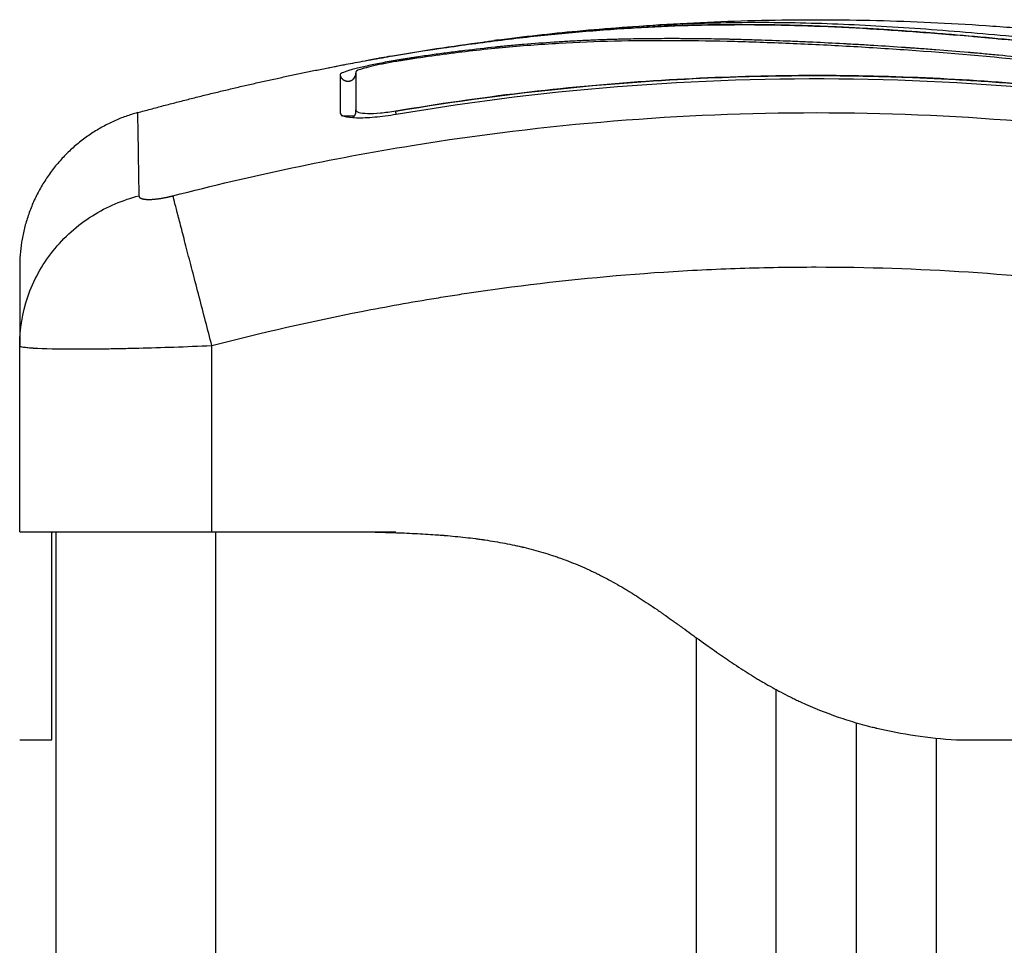
# Model space of a CAD drawing. Units: millimetres. Extents: x -0.2 to 13.3, y 0 to 16.3.
# Drawn here: x 5.4 to 5.4, y 12.4 to 12.4 of the extents above; entities that cross this region are included whole.
import ezdxf

# ---------------------------------------------------------------- set-up
doc = ezdxf.new("R2010")
doc.units = ezdxf.units.MM
doc.layers.add('Make2D$Visible$Curves', color=7, linetype='Continuous')
doc.layers.add('Make2D$Visible$Tangents', color=8, linetype='Continuous')

# ---------------------------------------------------------------- blocks, each defined once
blk = doc.blocks.new('S025-B-B')
at = {"layer": 'Make2D$Visible$Curves', "lineweight": -3}
for points, degree, knots in [([(1760.048494, 5438.06647), (1760.048861, 5438.066527), (1760.049229, 5438.066583), (1760.049596, 5438.066638), (1760.050196, 5438.066727), (1760.050795, 5438.066813), (1760.051393, 5438.066894), (1760.052004, 5438.066978), (1760.052614, 5438.067057), (1760.05322, 5438.067132), (1760.053826, 5438.067207), (1760.054428, 5438.067277), (1760.055028, 5438.067343), (1760.055612, 5438.067408), (1760.056194, 5438.067468), (1760.056772, 5438.067524), (1760.05735, 5438.06758), (1760.057925, 5438.067632), (1760.058496, 5438.06768), (1760.059082, 5438.067728), (1760.059664, 5438.067773), (1760.060242, 5438.067813), (1760.060821, 5438.067853), (1760.061395, 5438.067889), (1760.061966, 5438.06792), (1760.062526, 5438.067951), (1760.063082, 5438.067977), (1760.063634, 5438.068), (1760.064751, 5438.068045), (1760.065855, 5438.068073), (1760.066951, 5438.068085), (1760.068061, 5438.068098), (1760.069163, 5438.068094), (1760.070267, 5438.068075), (1760.07138, 5438.068055), (1760.072495, 5438.068021), (1760.073623, 5438.067973), (1760.074771, 5438.067924), (1760.075933, 5438.067861), (1760.077115, 5438.067785), (1760.077707, 5438.067747), (1760.078305, 5438.067707), (1760.078907, 5438.067663), (1760.079512, 5438.067619), (1760.080121, 5438.067572), (1760.080736, 5438.067523), (1760.081352, 5438.067473), (1760.081974, 5438.067421), (1760.082599, 5438.067366), (1760.082908, 5438.067338), (1760.083217, 5438.067311), (1760.083528, 5438.067282), (1760.083846, 5438.067253), (1760.084165, 5438.067223), (1760.084485, 5438.067193), (1760.085537, 5438.067092), (1760.086598, 5438.066984), (1760.087662, 5438.066869), (1760.08887, 5438.066738), (1760.090083, 5438.066598), (1760.091297, 5438.066447)], 3, [2.379106, 2.379106, 2.379106, 2.379106, 3.5039, 3.5039, 3.5039, 5.344242, 5.344242, 5.344242, 7.226415, 7.226415, 7.226415, 9.103297, 9.103297, 9.103297, 10.932667, 10.932667, 10.932667, 12.761999, 12.761999, 12.761999, 14.637545, 14.637545, 14.637545, 16.514739, 16.514739, 16.514739, 18.354893, 18.354893, 18.354893, 22.074545, 22.074545, 22.074545, 25.841981, 25.841981, 25.841981, 29.641031, 29.641031, 29.641031, 33.508879, 33.508879, 33.508879, 35.443965, 35.443965, 35.443965, 37.38537, 37.38537, 37.38537, 39.330666, 39.330666, 39.330666, 40.290759, 40.290759, 40.290759, 41.274605, 41.274605, 41.274605, 44.511672, 44.511672, 44.511672, 48.185371, 48.185371, 48.185371, 48.185371]), ([(1760.102155, 5438.063651), (1760.100855, 5438.063897), (1760.099546, 5438.06413), (1760.096911, 5438.064573), (1760.095587, 5438.064782), (1760.093584, 5438.065076), (1760.092588, 5438.065217), (1760.091435, 5438.065371), (1760.090861, 5438.065445), (1760.090574, 5438.065482), (1760.090431, 5438.0655), (1760.09037, 5438.065508), (1760.090329, 5438.065513), (1760.09031, 5438.065515), (1760.089598, 5438.065605), (1760.088922, 5438.065686), (1760.087931, 5438.0658), (1760.087441, 5438.065855), (1760.08688, 5438.065916), (1760.086602, 5438.065946), (1760.086463, 5438.06596), (1760.086404, 5438.065967), (1760.086364, 5438.065971), (1760.086347, 5438.065973), (1760.085628, 5438.066048), (1760.08495, 5438.066116), (1760.083962, 5438.06621), (1760.083475, 5438.066255), (1760.08292, 5438.066305), (1760.082645, 5438.066329), (1760.082508, 5438.066341), (1760.08245, 5438.066346), (1760.082411, 5438.066349), (1760.082394, 5438.06635), (1760.081686, 5438.066411), (1760.081016, 5438.066466), (1760.080036, 5438.066542), (1760.079551, 5438.066578), (1760.078997, 5438.066618), (1760.078722, 5438.066638), (1760.078586, 5438.066647), (1760.078527, 5438.066651), (1760.078488, 5438.066654), (1760.07847, 5438.066655), (1760.077783, 5438.066703), (1760.077128, 5438.066746), (1760.076162, 5438.066805), (1760.075683, 5438.066834), (1760.075131, 5438.066865), (1760.074897, 5438.066878), (1760.074741, 5438.066887), (1760.074665, 5438.066891), (1760.073947, 5438.06693), (1760.073314, 5438.066962), (1760.07237, 5438.067006), (1760.0719, 5438.067027), (1760.071354, 5438.067049), (1760.071082, 5438.06706), (1760.070965, 5438.067065), (1760.070888, 5438.067068), (1760.070847, 5438.067069), (1760.070216, 5438.067094), (1760.069613, 5438.067115), (1760.068697, 5438.067143), (1760.068236, 5438.067156), (1760.067693, 5438.067169), (1760.06742, 5438.067176), (1760.067283, 5438.067179), (1760.067215, 5438.06718), (1760.067185, 5438.067181), (1760.067166, 5438.067181), (1760.067154, 5438.067181), (1760.06662, 5438.067192), (1760.06606, 5438.067202), (1760.065169, 5438.067212), (1760.064711, 5438.067216), (1760.064154, 5438.067218), (1760.06387, 5438.067218), (1760.063726, 5438.067218), (1760.063654, 5438.067218), (1760.063618, 5438.067218), (1760.063603, 5438.067218), (1760.063592, 5438.067218), (1760.063586, 5438.067218), (1760.063348, 5438.067217), (1760.063085, 5438.067216), (1760.062645, 5438.067213), (1760.062414, 5438.067211), (1760.062125, 5438.067207), (1760.061976, 5438.067205), (1760.0619, 5438.067204), (1760.061861, 5438.067203), (1760.061842, 5438.067203), (1760.061834, 5438.067203), (1760.061828, 5438.067203), (1760.061827, 5438.067203), (1760.061324, 5438.067195), (1760.060929, 5438.067186), (1760.06049, 5438.067175), (1760.060369, 5438.067172), (1760.060227, 5438.067168), (1760.060166, 5438.067166), (1760.060111, 5438.067164), (1760.060088, 5438.067163), (1760.060077, 5438.067163), (1760.060072, 5438.067163), (1760.06007, 5438.067163), (1760.060069, 5438.067163), (1760.06007, 5438.067163), (1760.059733, 5438.067153), (1760.059418, 5438.067141), (1760.058977, 5438.067124), (1760.058764, 5438.067115), (1760.058529, 5438.067105), (1760.058415, 5438.0671), (1760.058359, 5438.067097), (1760.058331, 5438.067096), (1760.058319, 5438.067095), (1760.058311, 5438.067095), (1760.058308, 5438.067095), (1760.057983, 5438.067079), (1760.057675, 5438.067063), (1760.057229, 5438.067038), (1760.05701, 5438.067025), (1760.056762, 5438.06701), (1760.05664, 5438.067002), (1760.056579, 5438.066999), (1760.056553, 5438.066997), (1760.056536, 5438.066996), (1760.056529, 5438.066995), (1760.055868, 5438.066952), (1760.055237, 5438.066905), (1760.054319, 5438.066827), (1760.053868, 5438.066787), (1760.053354, 5438.066738), (1760.053101, 5438.066713), (1760.052975, 5438.0667), (1760.052921, 5438.066694), (1760.052885, 5438.066691), (1760.052869, 5438.066689), (1760.052213, 5438.066622), (1760.051576, 5438.06655), (1760.05062, 5438.066433), (1760.050142, 5438.066373), (1760.049664, 5438.066309), (1760.049345, 5438.066266), (1760.049187, 5438.066244), (1760.048703, 5438.066176), (1760.048377, 5438.066129), (1760.047969, 5438.066068), (1760.047847, 5438.066049), (1760.047704, 5438.066028), (1760.047633, 5438.066017), (1760.047597, 5438.066011), (1760.047582, 5438.066009), (1760.047572, 5438.066007), (1760.047569, 5438.066007), (1760.047452, 5438.065989), (1760.047356, 5438.065974), (1760.047234, 5438.065955), (1760.047178, 5438.065946), (1760.047122, 5438.065937), (1760.047096, 5438.065933), (1760.047085, 5438.065932), (1760.047078, 5438.06593), (1760.047077, 5438.06593), (1760.046905, 5438.065903), (1760.04674, 5438.065876), (1760.046412, 5438.06582), (1760.046251, 5438.065791), (1760.045761, 5438.065701), (1760.045448, 5438.06564), (1760.044851, 5438.065514), (1760.044579, 5438.065453), (1760.044206, 5438.065361), (1760.044091, 5438.065332), (1760.043878, 5438.065274), (1760.043781, 5438.065246), (1760.043513, 5438.065164), (1760.043378, 5438.065116), (1760.04319, 5438.065028), (1760.043143, 5438.064992), (1760.043143, 5438.064963)], 3, [0, 0, 0, 0, 4.01003, 4.01003, 8.020059, 8.020059, 10.025074, 11.027582, 11.528836, 11.779462, 11.904776, 11.967433, 11.967433, 12.030089, 12.030089, 14.035104, 14.035104, 15.037612, 15.538865, 15.789492, 15.914806, 15.977462, 15.977462, 16.040119, 16.040119, 18.045134, 18.045134, 19.047641, 19.548895, 19.799522, 19.924835, 19.987492, 19.987492, 20.050149, 20.050149, 22.055164, 22.055164, 23.057671, 23.558925, 23.809552, 23.934865, 23.997522, 23.997522, 24.060178, 24.060178, 26.065193, 26.065193, 27.067701, 27.568955, 27.819581, 27.819581, 28.070208, 28.070208, 30.075223, 30.075223, 31.077731, 31.578984, 31.829611, 31.954925, 31.954925, 32.080238, 32.080238, 34.085253, 34.085253, 35.08776, 35.589014, 35.839641, 35.964954, 36.027611, 36.058939, 36.058939, 36.090268, 36.090268, 38.095283, 38.095283, 39.09779, 39.599044, 39.849671, 39.974984, 40.037641, 40.068969, 40.084633, 40.084633, 40.100297, 40.100297, 41.102805, 41.102805, 41.604059, 41.854685, 41.979999, 42.042656, 42.073984, 42.089648, 42.09748, 42.09748, 42.105312, 42.105312, 43.10782, 43.10782, 43.609074, 43.609074, 43.8597, 43.985014, 44.047671, 44.078999, 44.094663, 44.102495, 44.102495, 44.110327, 44.110327, 45.112835, 45.112835, 45.614088, 45.864715, 45.990029, 46.052685, 46.084014, 46.099678, 46.099678, 46.115342, 46.115342, 47.11785, 47.11785, 47.619103, 47.86973, 47.995044, 48.0577, 48.089029, 48.089029, 48.120357, 48.120357, 50.125372, 50.125372, 51.127879, 51.629133, 51.87976, 52.005073, 52.06773, 52.06773, 52.130387, 52.130387, 54.135402, 54.135402, 55.137909, 55.639163, 55.639163, 56.140416, 56.140416, 57.142924, 57.142924, 57.393551, 57.518864, 57.581521, 57.612849, 57.628513, 57.628513, 57.644178, 57.644178, 57.894804, 57.894804, 58.020118, 58.082775, 58.114103, 58.129767, 58.129767, 58.145431, 58.145431, 58.646685, 58.646685, 59.147939, 59.147939, 60.150446, 60.150446, 61.152954, 61.152954, 61.654207, 61.654207, 62.155461, 62.155461, 63.157969, 63.157969, 64.160476, 64.160476, 64.160476, 64.160476]), ([(1760.102129, 5438.063495), (1760.099527, 5438.063986), (1760.096915, 5438.064425), (1760.092993, 5438.065003), (1760.091684, 5438.065183), (1760.089066, 5438.065514), (1760.087756, 5438.065666), (1760.083829, 5438.066083), (1760.081209, 5438.06631), (1760.077323, 5438.066585), (1760.076035, 5438.066666), (1760.073486, 5438.066809), (1760.072226, 5438.06687), (1760.069743, 5438.066972), (1760.068521, 5438.067012), (1760.066115, 5438.06707), (1760.064933, 5438.067088), (1760.062594, 5438.067094), (1760.061439, 5438.067084), (1760.059131, 5438.067028), (1760.057978, 5438.066982), (1760.055647, 5438.066848), (1760.054467, 5438.06676), (1760.05206, 5438.066531), (1760.050833, 5438.066392), (1760.048961, 5438.066143), (1760.048332, 5438.066054), (1760.047542, 5438.065934), (1760.047383, 5438.06591), (1760.047186, 5438.065879), (1760.047146, 5438.065873), (1760.047066, 5438.06586), (1760.047025, 5438.065854), (1760.046949, 5438.065842), (1760.046916, 5438.065837), (1760.046849, 5438.065826), (1760.046816, 5438.06582), (1760.046647, 5438.065793), (1760.04651, 5438.065769), (1760.046239, 5438.065721), (1760.046105, 5438.065696), (1760.045712, 5438.06562), (1760.045461, 5438.065567), (1760.04501, 5438.065464), (1760.044809, 5438.065414), (1760.044478, 5438.06532), (1760.044347, 5438.065277), (1760.044172, 5438.065203), (1760.044126, 5438.065171), (1760.044126, 5438.065148)], 3, [-62.573103, -62.573103, -62.573103, -62.573103, -54.751465, -54.751465, -50.840646, -50.840646, -46.929827, -46.929827, -39.10819, -39.10819, -35.197371, -35.197371, -31.286552, -31.286552, -27.375733, -27.375733, -23.464914, -23.464914, -19.554095, -19.554095, -15.643276, -15.643276, -11.732457, -11.732457, -7.821638, -7.821638, -5.866228, -5.866228, -5.377376, -5.377376, -5.255163, -5.255163, -5.13295, -5.13295, -5.010737, -5.010737, -4.888524, -4.888524, -4.399671, -4.399671, -3.910819, -3.910819, -2.933114, -2.933114, -1.955409, -1.955409, -0.977705, -0.977705, 0, 0, 0, 0]), ([(1760.046334, 5438.06612), (1760.048321, 5438.066462), (1760.050302, 5438.066765), (1760.052269, 5438.067028), (1760.052416, 5438.067047), (1760.052581, 5438.067069), (1760.052765, 5438.067093)], 3, [0, 0, 0, 0, 6.064709, 6.064709, 6.064709, 6.590579, 6.590579, 6.590579, 6.590579]), ([(1760.043404, 5438.065592), (1760.043442, 5438.0656), (1760.043482, 5438.065607), (1760.043692, 5438.065647), (1760.04388, 5438.065682), (1760.044284, 5438.065756), (1760.044495, 5438.065794), (1760.045176, 5438.065916), (1760.045654, 5438.066), (1760.046157, 5438.066086)], 3, [2.864745, 2.864745, 2.864745, 2.864745, 3.044625, 3.044625, 3.805781, 3.805781, 4.566938, 4.566938, 6.08925, 6.08925, 6.08925, 6.08925]), ([(1760.046334, 5438.06612), (1760.046122, 5438.066084), (1760.045917, 5438.066048), (1760.045629, 5438.065996), (1760.045539, 5438.06598), (1760.045368, 5438.065949), (1760.045288, 5438.065934), (1760.045143, 5438.065906), (1760.045078, 5438.065894), (1760.044964, 5438.065871), (1760.044915, 5438.065861), (1760.044797, 5438.065836), (1760.044756, 5438.065826), (1760.044756, 5438.065822)], 3, [-2.584403, -2.584403, -2.584403, -2.584403, -1.938803, -1.938803, -1.615669, -1.615669, -1.292535, -1.292535, -0.969401, -0.969401, -0.646268, -0.646268, 0, 0, 0, 0]), ([(1760.042442, 5438.065384), (1760.042441, 5438.065392), (1760.042538, 5438.065417), (1760.042885, 5438.065491), (1760.043118, 5438.065538), (1760.043404, 5438.065592)], 3, [0, 0, 0, 0, 1.522313, 1.522313, 2.864745, 2.864745, 2.864745, 2.864745]), ([(1760.04395, 5438.064688), (1760.04395, 5438.064688), (1760.043953, 5438.06469), (1760.043958, 5438.064693), (1760.043968, 5438.0647), (1760.043986, 5438.064712), (1760.044037, 5438.064766), (1760.044066, 5438.064804), (1760.04409, 5438.064855), (1760.044118, 5438.064914), (1760.044135, 5438.064983), (1760.044135, 5438.065056)], 3, [62.4614645, 62.4614645, 62.4614645, 62.4614645, 62.5981924, 62.5981924, 62.5981924, 62.8189813, 62.8189813, 63.0363303, 63.0363303, 63.0363303, 63.2849435, 63.2849435, 63.2849435, 63.2849435]), ([(1760.044135, 5438.065056), (1760.044135, 5438.064811), (1760.044135, 5438.064489), (1760.044135, 5438.064092), (1760.044135, 5438.063695), (1760.044135, 5438.063223), (1760.044135, 5438.062678)], 3, [0, 0, 0, 0, 8.5162, 8.5162, 8.5162, 17.032315, 17.032315, 17.032315, 17.032315]), ([(1760.046617, 5438.062702), (1760.05189, 5438.063598), (1760.05711, 5438.064213), (1760.067385, 5438.064919), (1760.07244, 5438.065011), (1760.082337, 5438.064722), (1760.087179, 5438.064344), (1760.096612, 5438.063184), (1760.101202, 5438.062405), (1760.105656, 5438.061461)], 3, [0, 0, 0, 0, 14.857411, 14.857411, 29.714822, 29.714822, 44.572232, 44.572232, 59.429643, 59.429643, 59.429643, 59.429643]), ([(1760.105839, 5438.061381), (1760.100724, 5438.06247), (1760.095698, 5438.063287), (1760.088292, 5438.064143), (1760.085846, 5438.064367), (1760.082209, 5438.064614), (1760.080399, 5438.064716), (1760.078302, 5438.064798), (1760.077257, 5438.064829), (1760.076736, 5438.064843), (1760.076475, 5438.064849), (1760.076345, 5438.064852), (1760.07628, 5438.064853), (1760.076247, 5438.064854), (1760.076231, 5438.064854), (1760.076224, 5438.064854), (1760.07622, 5438.064854), (1760.076216, 5438.064854), (1760.075175, 5438.064877), (1760.072375, 5438.064919), (1760.066018, 5438.064797), (1760.05754, 5438.064227), (1760.050481, 5438.063317), (1760.046625, 5438.062662)], 3, [0, 0, 0, 0, 14.939827, 14.939827, 22.409741, 22.409741, 26.144698, 28.012176, 28.945915, 29.412785, 29.64622, 29.762937, 29.821296, 29.850475, 29.865065, 29.87236, 29.87236, 29.879654, 29.879654, 37.349568, 44.819482, 52.289395, 59.660887, 59.660887, 59.660887, 59.660887]), ([(1760.043145, 5438.062564), (1760.043152, 5438.062528), (1760.043173, 5438.062496), (1760.043253, 5438.06243), (1760.043319, 5438.062399), (1760.043586, 5438.062318), (1760.043839, 5438.062287), (1760.044335, 5438.062274), (1760.044513, 5438.062275), (1760.044894, 5438.06229), (1760.045098, 5438.062304), (1760.045742, 5438.062361), (1760.046189, 5438.062419), (1760.046652, 5438.062498)], 3, [0.126902, 0.126902, 0.126902, 0.126902, 0.695836, 0.695836, 1.391673, 1.391673, 2.783345, 2.783345, 3.479181, 3.479181, 4.175018, 4.175018, 5.56669, 5.56669, 5.56669, 5.56669]), ([(1760.044128, 5438.06275), (1760.044139, 5438.062694), (1760.044202, 5438.062647), (1760.044438, 5438.062575), (1760.044623, 5438.062552), (1760.045085, 5438.06254), (1760.045362, 5438.062551), (1760.045966, 5438.062604), (1760.046292, 5438.062647), (1760.046617, 5438.062702)], 3, [-3.875624, -3.875624, -3.875624, -3.875624, -2.974756, -2.974756, -1.983171, -1.983171, -0.991585, -0.991585, 0, 0, 0, 0]), ([(1760.044026, 5438.062373), (1760.043884, 5438.062369), (1760.043749, 5438.062368), (1760.043471, 5438.062373), (1760.043332, 5438.06238), (1760.043207, 5438.062391)], 3, [2.649429, 2.649429, 2.649429, 2.649429, 3.18897, 3.18897, 3.832764, 3.832764, 3.832764, 3.832764]), ([(1760.023135, 5438.052949), (1760.023135, 5438.052949), (1760.023135, 5438.052482), (1760.023135, 5438.051475), (1760.023135, 5438.051342), (1760.023135, 5438.051313), (1760.023135, 5438.051298), (1760.023135, 5438.051254), (1760.023135, 5438.051165), (1760.023135, 5438.050824), (1760.023135, 5438.049926), (1760.023135, 5438.048876), (1760.023135, 5438.048082)], 3, [38.182634, 38.182634, 38.182634, 38.182634, 57.273951, 59.660366, 59.958668, 59.958668, 60.25697, 60.25697, 60.853573, 62.046781, 66.81961, 76.200626, 76.200626, 76.200626, 76.200626]), ([(1760.023135, 5438.036401), (1760.023135, 5438.036401), (1760.023212, 5438.036401), (1760.023519, 5438.036401), (1760.023747, 5438.036401), (1760.024349, 5438.036401), (1760.02472, 5438.036401), (1760.025595, 5438.036401), (1760.026093, 5438.036401), (1760.027206, 5438.036401), (1760.027813, 5438.036401), (1760.029123, 5438.036401), (1760.029815, 5438.036401), (1760.03127, 5438.036401), (1760.032021, 5438.036401), (1760.033566, 5438.036401), (1760.034347, 5438.036401), (1760.035135, 5438.036401)], 3, [-18.879974, -18.879974, -18.879974, -18.879974, -16.519977, -16.519977, -14.15998, -14.15998, -11.799984, -11.799984, -9.439987, -9.439987, -7.07999, -7.07999, -4.719993, -4.719993, -2.359997, -2.359997, 0, 0, 0, 0]), ([(1760.023135, 5438.023401), (1760.023135, 5438.023425), (1760.023135, 5438.023534), (1760.023135, 5438.02383), (1760.023135, 5438.024556), (1760.023135, 5438.025853), (1760.023135, 5438.027799), (1760.023135, 5438.030302), (1760.023135, 5438.03289), (1760.023135, 5438.034716), (1760.023135, 5438.035698), (1760.023135, 5438.036132), (1760.023135, 5438.036303), (1760.023135, 5438.03637), (1760.023135, 5438.036398), (1760.023135, 5438.036401)], 11, [-40.614737, -40.614737, -40.614737, -40.614737, -40.614737, -40.614737, -40.614737, -40.614737, -40.614737, -40.614737, -40.614737, -40.614737, -36.639557, -24.95064, -13.261723, -1.572806, 0, 0, 0, 0, 0, 0, 0, 0, 0, 0, 0, 0]), ([(1760.025135, 5438.023401), (1760.025135, 5438.023461), (1760.025135, 5438.023596), (1760.025135, 5438.023834), (1760.025135, 5438.023974), (1760.025135, 5438.024049), (1760.025135, 5438.024087), (1760.025135, 5438.024104), (1760.025135, 5438.024115), (1760.025135, 5438.024121), (1760.025135, 5438.024321), (1760.025135, 5438.024671), (1760.025135, 5438.025181), (1760.025135, 5438.025461), (1760.025135, 5438.025608), (1760.025135, 5438.025672), (1760.025135, 5438.025715), (1760.025135, 5438.025738), (1760.025135, 5438.025927), (1760.025135, 5438.026196), (1760.025135, 5438.02654), (1760.025135, 5438.026719), (1760.025135, 5438.02681), (1760.025135, 5438.026856), (1760.025135, 5438.026876), (1760.025135, 5438.026889), (1760.025135, 5438.026896), (1760.025135, 5438.027094), (1760.025135, 5438.027403), (1760.025135, 5438.027799), (1760.025135, 5438.028006), (1760.025135, 5438.028112), (1760.025135, 5438.028165), (1760.025135, 5438.028192), (1760.025135, 5438.028204), (1760.025135, 5438.028211), (1760.025135, 5438.028216), (1760.025135, 5438.028406), (1760.025135, 5438.028726), (1760.025135, 5438.02917), (1760.025135, 5438.02941), (1760.025135, 5438.029534), (1760.025135, 5438.029597), (1760.025135, 5438.029629), (1760.025135, 5438.029643), (1760.025135, 5438.029652), (1760.025135, 5438.029657), (1760.025135, 5438.029785), (1760.025135, 5438.029908), (1760.025135, 5438.030155), (1760.025135, 5438.030277), (1760.025135, 5438.030527), (1760.025135, 5438.030713), (1760.025135, 5438.030928), (1760.025135, 5438.031035), (1760.025135, 5438.031088), (1760.025135, 5438.031111), (1760.025135, 5438.031126), (1760.025135, 5438.031132), (1760.025135, 5438.031414), (1760.025135, 5438.031794), (1760.025135, 5438.032185), (1760.025135, 5438.032366), (1760.025135, 5438.032454), (1760.025135, 5438.032497), (1760.025135, 5438.032515), (1760.025135, 5438.032527), (1760.025135, 5438.032532), (1760.025135, 5438.032768), (1760.025135, 5438.03309), (1760.025135, 5438.033428), (1760.025135, 5438.033589), (1760.025135, 5438.033666), (1760.025135, 5438.033699), (1760.025135, 5438.033721), (1760.025135, 5438.033731), (1760.025135, 5438.033931), (1760.025135, 5438.034194), (1760.025135, 5438.034471), (1760.025135, 5438.034601), (1760.025135, 5438.034655), (1760.025135, 5438.034691), (1760.025135, 5438.034709), (1760.025135, 5438.034863), (1760.025135, 5438.035053), (1760.025135, 5438.03525), (1760.025135, 5438.035342), (1760.025135, 5438.035387), (1760.025135, 5438.035406), (1760.025135, 5438.035418), (1760.025135, 5438.035425), (1760.025135, 5438.035522), (1760.025135, 5438.03565), (1760.025135, 5438.035779), (1760.025135, 5438.035839), (1760.025135, 5438.035867), (1760.025135, 5438.035881), (1760.025135, 5438.035887), (1760.025135, 5438.035891), (1760.025135, 5438.035894), (1760.025135, 5438.035952), (1760.025135, 5438.03603), (1760.025135, 5438.036108), (1760.025135, 5438.036143), (1760.025135, 5438.03616), (1760.025135, 5438.036168), (1760.025135, 5438.036171), (1760.025135, 5438.036174), (1760.025135, 5438.036175), (1760.025135, 5438.036207), (1760.025135, 5438.036249), (1760.025135, 5438.03629), (1760.025135, 5438.036309), (1760.025135, 5438.036317), (1760.025135, 5438.036322), (1760.025135, 5438.036323), (1760.025135, 5438.036324)], 3, [0, 0, 0, 0, 2.503104, 3.754656, 4.380432, 4.69332, 4.849764, 4.927986, 4.927986, 5.006208, 5.006208, 7.509312, 8.760864, 9.38664, 9.699528, 9.855972, 9.855972, 10.012416, 10.012416, 11.263968, 11.889743, 12.202631, 12.359075, 12.437297, 12.476408, 12.476408, 12.515519, 12.515519, 13.767071, 14.392847, 14.705735, 14.862179, 14.940401, 14.979512, 14.999068, 14.999068, 15.018623, 15.018623, 16.270175, 16.895951, 17.208839, 17.365283, 17.443505, 17.482616, 17.502172, 17.502172, 17.521727, 17.521727, 18.147503, 18.147503, 18.773279, 18.773279, 19.399055, 19.711943, 19.868387, 19.946609, 19.98572, 19.98572, 20.024831, 20.024831, 21.276383, 21.902159, 22.215047, 22.371491, 22.449713, 22.488824, 22.488824, 22.527935, 22.527935, 23.779487, 24.405263, 24.718151, 24.874595, 24.952817, 24.952817, 25.031039, 25.031039, 26.282591, 26.908367, 27.221255, 27.377699, 27.377699, 27.534143, 27.534143, 28.785695, 29.411471, 29.724359, 29.880803, 29.959025, 29.959025, 30.037247, 30.037247, 31.288799, 31.914575, 32.227463, 32.383907, 32.462129, 32.50124, 32.50124, 32.540351, 32.540351, 33.791903, 34.417678, 34.730566, 34.88701, 34.965232, 35.004343, 35.004343, 35.043454, 35.043454, 36.295006, 36.920782, 37.23367, 37.390114, 37.468336, 37.507447, 37.507447, 37.507447, 37.507447]), ([(1760.044635, 5438.036401), (1760.045119, 5438.036391), (1760.045796, 5438.036373), (1760.046499, 5438.03635), (1760.046828, 5438.036338), (1760.046988, 5438.036332), (1760.047066, 5438.036329), (1760.047105, 5438.036327), (1760.047121, 5438.036327), (1760.047132, 5438.036326), (1760.047136, 5438.036326), (1760.047606, 5438.036307), (1760.04827, 5438.036274), (1760.048991, 5438.036228), (1760.049338, 5438.036202), (1760.049509, 5438.036189), (1760.049593, 5438.036183), (1760.049629, 5438.03618), (1760.049653, 5438.036178), (1760.049662, 5438.036177), (1760.050126, 5438.036139), (1760.050777, 5438.036077), (1760.051496, 5438.035991), (1760.051845, 5438.035944), (1760.052017, 5438.03592), (1760.052103, 5438.035908), (1760.052139, 5438.035902), (1760.052163, 5438.035899), (1760.052174, 5438.035897), (1760.052615, 5438.035832), (1760.053239, 5438.035727), (1760.053938, 5438.035585), (1760.054281, 5438.035509), (1760.05445, 5438.03547), (1760.054522, 5438.035453), (1760.05457, 5438.035442), (1760.054592, 5438.035437), (1760.055026, 5438.035332), (1760.055627, 5438.035171), (1760.056309, 5438.034957), (1760.056645, 5438.034844), (1760.056789, 5438.034794), (1760.056884, 5438.03476), (1760.05693, 5438.034744), (1760.057367, 5438.034586), (1760.057945, 5438.034358), (1760.058612, 5438.034061), (1760.058944, 5438.033905), (1760.059109, 5438.033824), (1760.05918, 5438.03379), (1760.059227, 5438.033766), (1760.059253, 5438.033754), (1760.059621, 5438.03357), (1760.060148, 5438.03329), (1760.060777, 5438.032927), (1760.061095, 5438.032736), (1760.061255, 5438.032639), (1760.061335, 5438.032589), (1760.061369, 5438.032568), (1760.061392, 5438.032554), (1760.061405, 5438.032545), (1760.061724, 5438.032347), (1760.062217, 5438.032028), (1760.062844, 5438.031602), (1760.063171, 5438.031376), (1760.063337, 5438.03126), (1760.063421, 5438.031201), (1760.063463, 5438.031171), (1760.063482, 5438.031158), (1760.063494, 5438.031149), (1760.063501, 5438.031144), (1760.063647, 5438.031041), (1760.063882, 5438.030874), (1760.064197, 5438.030648), (1760.064364, 5438.030528), (1760.06445, 5438.030466), (1760.064494, 5438.030434), (1760.064513, 5438.030421), (1760.064526, 5438.030411), (1760.064533, 5438.030406), (1760.064709, 5438.030279), (1760.064965, 5438.030094), (1760.065264, 5438.029877), (1760.065414, 5438.029769), (1760.065488, 5438.029715), (1760.06552, 5438.029692), (1760.065542, 5438.029677), (1760.065551, 5438.02967), (1760.065948, 5438.029382), (1760.066495, 5438.028993), (1760.067077, 5438.028589), (1760.067354, 5438.0284), (1760.067489, 5438.028308), (1760.067556, 5438.028263), (1760.067589, 5438.028241), (1760.067604, 5438.028232), (1760.067613, 5438.028225), (1760.067617, 5438.028223), (1760.06799, 5438.027972), (1760.06853, 5438.027623), (1760.069136, 5438.027251), (1760.069434, 5438.027074), (1760.069581, 5438.026987), (1760.069655, 5438.026945), (1760.069686, 5438.026926), (1760.069707, 5438.026914), (1760.069716, 5438.026909), (1760.070097, 5438.02669), (1760.07065, 5438.026387), (1760.071292, 5438.026063), (1760.071613, 5438.025909), (1760.07175, 5438.025844), (1760.071842, 5438.025801), (1760.071886, 5438.02578), (1760.072692, 5438.025409), (1760.073853, 5438.024943), (1760.07525, 5438.024501), (1760.075959, 5438.024305), (1760.076316, 5438.024214), (1760.076495, 5438.02417), (1760.076572, 5438.024151), (1760.076623, 5438.024139), (1760.076651, 5438.024133), (1760.078217, 5438.023762), (1760.079871, 5438.02352), (1760.081635, 5438.023401)], 3, [0, 0, 0, 0, 1.251686, 1.87753, 2.190451, 2.346912, 2.425142, 2.464258, 2.483815, 2.483815, 2.503373, 2.503373, 3.755059, 4.380902, 4.693824, 4.850285, 4.928515, 4.96763, 4.96763, 5.006745, 5.006745, 6.258432, 6.884275, 7.197197, 7.353657, 7.431888, 7.471003, 7.471003, 7.510118, 7.510118, 8.761804, 9.387648, 9.700569, 9.85703, 9.93526, 9.93526, 10.013491, 10.013491, 11.265177, 11.89102, 12.203942, 12.360403, 12.360403, 12.516864, 12.516864, 13.76855, 14.394393, 14.707315, 14.863775, 14.942006, 14.942006, 15.020236, 15.020236, 16.271923, 16.897766, 17.210687, 17.367148, 17.445379, 17.484494, 17.484494, 17.523609, 17.523609, 18.775295, 19.401138, 19.71406, 19.870521, 19.948751, 19.987866, 20.007424, 20.007424, 20.026982, 20.026982, 20.652825, 20.965746, 21.122207, 21.200438, 21.239553, 21.25911, 21.25911, 21.278668, 21.278668, 21.904511, 22.217433, 22.373894, 22.452124, 22.491239, 22.491239, 22.530354, 22.530354, 23.782041, 24.407884, 24.720805, 24.877266, 24.955497, 24.994612, 25.014169, 25.014169, 25.033727, 25.033727, 26.285413, 26.911257, 27.224178, 27.380639, 27.458869, 27.497985, 27.497985, 27.5371, 27.5371, 28.788786, 29.414629, 29.727551, 29.884012, 29.884012, 30.040472, 30.040472, 32.543845, 33.795532, 34.421375, 34.734296, 34.890757, 34.968987, 34.968987, 35.047218, 35.047218, 40.053963, 40.053963, 40.053963, 40.053963]), ([(1760.046635, 5438.036401), (1760.04678, 5438.036398), (1760.048002, 5438.03637), (1760.050321, 5438.036303), (1760.053758, 5438.036132), (1760.057541, 5438.035698), (1760.061072, 5438.034716), (1760.064069, 5438.03289), (1760.066574, 5438.030302), (1760.069348, 5438.027799), (1760.072545, 5438.025853), (1760.076014, 5438.024556), (1760.079456, 5438.02383), (1760.081887, 5438.023534), (1760.083281, 5438.023425), (1760.083635, 5438.023401)], 11, [-40.614737, -40.614737, -40.614737, -40.614737, -40.614737, -40.614737, -40.614737, -40.614737, -40.614737, -40.614737, -40.614737, -40.614737, -39.041931, -27.353014, -15.664097, -3.97518, 0, 0, 0, 0, 0, 0, 0, 0, 0, 0, 0, 0])]:
    blk.add_open_spline(points, degree=degree, knots=knots, dxfattribs=at)
for points, degree in [([(1760.052972, 5438.06712), (1760.080263, 5438.070633), (1760.107553, 5438.064516)], 2), ([(1760.052918, 5438.067113), (1760.052869, 5438.067106), (1760.05282, 5438.0671), (1760.052771, 5438.067094)], 3), ([(1760.046652, 5438.062498), (1760.066306, 5438.065831), (1760.08596, 5438.065418), (1760.105613, 5438.06126)], 3), ([(1760.030492, 5438.062593), (1760.036948, 5438.064362), (1760.043404, 5438.065592)], 2), ([(1760.044126, 5438.065148), (1760.044126, 5438.064657), (1760.044126, 5438.063858), (1760.044126, 5438.062767)], 3), ([(1760.043143, 5438.064963), (1760.043143, 5438.064477), (1760.043143, 5438.063685), (1760.043143, 5438.062588)], 3), ([(1760.043992, 5438.064707), (1760.043967, 5438.064697), (1760.04395, 5438.064687), (1760.04395, 5438.064688)], 3), ([(1760.044135, 5438.06476), (1760.044132, 5438.064759), (1760.044129, 5438.064758), (1760.044127, 5438.064757)], 3), ([(1760.043143, 5438.062588), (1760.043143, 5438.06258), (1760.043144, 5438.062572), (1760.043145, 5438.062564)], 3), ([(1760.044126, 5438.062767), (1760.044126, 5438.062761), (1760.044127, 5438.062756), (1760.044128, 5438.06275)], 3), ([(1760.044135, 5438.062678), (1760.044135, 5438.062702), (1760.044132, 5438.062726), (1760.044128, 5438.06275)], 3), ([(1760.023135, 5438.04804), (1760.023135, 5438.048054), (1760.023135, 5438.048068), (1760.023135, 5438.048082)], 3), ([(1760.023135, 5438.036401), (1760.023135, 5438.042221), (1760.023135, 5438.04804)], 2), ([(1760.025135, 5438.036326), (1760.025135, 5438.036355), (1760.025135, 5438.03638), (1760.025135, 5438.036401)], 3), ([(1760.025135, 5438.036326), (1760.025135, 5438.036325), (1760.025135, 5438.036324)], 2), ([(1760.025385, 5438.036401), (1760.025385, 5436.993401), (1760.025385, 5435.950401)], 2), ([(1760.035135, 5438.036401), (1760.040885, 5438.036401), (1760.046635, 5438.036401)], 2), ([(1760.070385, 5435.950401), (1760.070385, 5436.988468), (1760.070385, 5438.026535)], 2), ([(1760.075385, 5438.024468), (1760.075385, 5436.987434), (1760.075385, 5435.950401)], 2), ([(1760.023135, 5438.023401), (1760.024135, 5438.023401), (1760.025135, 5438.023401)], 2), ([(1760.081635, 5438.023401), (1760.082635, 5438.023401), (1760.083635, 5438.023401)], 2), ([(1760.083635, 5438.023401), (1760.097135, 5438.023401), (1760.110635, 5438.023401)], 2)]:
    blk.add_open_spline(points, degree=degree, dxfattribs=at)
for points, weights in [([(1760.046263, 5438.065793), (1760.046271, 5438.065762), (1760.046279, 5438.065728)], [0.996540926265, 0.988044591858, 0.981572568663]), ([(1760.046334, 5438.06612), (1760.046331, 5438.06612), (1760.046329, 5438.066116)], [1, 0.983456063986, 0.96881088128]), ([(1760.046333, 5438.065805), (1760.046336, 5438.065773), (1760.04634, 5438.065739)], [0.856052424413, 0.856634550285, 0.858905989754]), ([(1760.030492, 5438.062593), (1760.023135, 5438.060577), (1760.023135, 5438.052949)], [1, 0.795083118529, 0.999996056174])]:
    blk.add_rational_spline(points, weights, degree=2, dxfattribs=at)
at = {"layer": 'Make2D$Visible$Tangents', "lineweight": -3}
for points, knots in [([(1760.091291, 5438.066442), (1760.090228, 5438.066574), (1760.089201, 5438.066694), (1760.087715, 5438.066859), (1760.086985, 5438.066937), (1760.086157, 5438.067022), (1760.085749, 5438.067064), (1760.085547, 5438.067084), (1760.08546, 5438.067092), (1760.085402, 5438.067098), (1760.085374, 5438.067101), (1760.084844, 5438.067153), (1760.084103, 5438.067224), (1760.083376, 5438.067291), (1760.082893, 5438.067335), (1760.082655, 5438.067356), (1760.081935, 5438.067419), (1760.081216, 5438.06748), (1760.08038, 5438.067547), (1760.079963, 5438.067579), (1760.079784, 5438.067593), (1760.079665, 5438.067602), (1760.079604, 5438.067607), (1760.07909, 5438.067645), (1760.078397, 5438.067696), (1760.077579, 5438.067751), (1760.077167, 5438.067778), (1760.07696, 5438.067791), (1760.076871, 5438.067796), (1760.076812, 5438.0678), (1760.076781, 5438.067802), (1760.076329, 5438.06783), (1760.07567, 5438.067869), (1760.074863, 5438.067911), (1760.074451, 5438.067931), (1760.074243, 5438.067941), (1760.074153, 5438.067946), (1760.074093, 5438.067948), (1760.07406, 5438.06795), (1760.073652, 5438.067969), (1760.073237, 5438.067986), (1760.072569, 5438.068011), (1760.072224, 5438.068023), (1760.071801, 5438.068036), (1760.071585, 5438.068042), (1760.071491, 5438.068045), (1760.071428, 5438.068046), (1760.071394, 5438.068047), (1760.071151, 5438.068054), (1760.070824, 5438.068061), (1760.070436, 5438.068069), (1760.070268, 5438.068072), (1760.070156, 5438.068074), (1760.070099, 5438.068075), (1760.069823, 5438.068079), (1760.069493, 5438.068083), (1760.069107, 5438.068087), (1760.068914, 5438.068088), (1760.068818, 5438.068089), (1760.068777, 5438.068089), (1760.068749, 5438.068089), (1760.068736, 5438.068089), (1760.068193, 5438.068091), (1760.067709, 5438.06809), (1760.067047, 5438.068085), (1760.066731, 5438.068081), (1760.06639, 5438.068076), (1760.066227, 5438.068073), (1760.066147, 5438.068072), (1760.066113, 5438.068071), (1760.066091, 5438.068071), (1760.066081, 5438.068071), (1760.065586, 5438.068061), (1760.06489, 5438.068044), (1760.064119, 5438.068017), (1760.063744, 5438.068003), (1760.063559, 5438.067995), (1760.063467, 5438.067992), (1760.063428, 5438.06799), (1760.063402, 5438.067989), (1760.06339, 5438.067988), (1760.062413, 5438.067947), (1760.061469, 5438.067895), (1760.060082, 5438.067802), (1760.059396, 5438.067752), (1760.058607, 5438.067689), (1760.058216, 5438.067656), (1760.058021, 5438.067639), (1760.057938, 5438.067631), (1760.057882, 5438.067626), (1760.057856, 5438.067624), (1760.056873, 5438.067537), (1760.055915, 5438.067441), (1760.054472, 5438.067281), (1760.053749, 5438.067198), (1760.052903, 5438.067093), (1760.05248, 5438.067038), (1760.052298, 5438.067015), (1760.052177, 5438.066999), (1760.052114, 5438.066991), (1760.050172, 5438.066735), (1760.048206, 5438.066439), (1760.046157, 5438.066086)], [-48.2194, -48.2194, -48.2194, -48.2194, -45.205687, -45.205687, -43.698831, -42.945403, -42.568689, -42.380332, -42.286153, -42.286153, -42.191975, -42.191975, -40.685118, -39.93169, -39.93169, -39.178262, -39.178262, -37.671406, -36.917978, -36.541264, -36.352907, -36.352907, -36.16455, -36.16455, -34.657694, -33.904265, -33.527551, -33.339194, -33.245016, -33.245016, -33.150837, -33.150837, -31.643981, -30.890553, -30.513839, -30.325482, -30.231303, -30.231303, -30.137125, -30.137125, -28.630269, -28.630269, -27.87684, -27.500126, -27.311769, -27.217591, -27.217591, -27.123412, -27.123412, -26.369984, -25.99327, -25.804913, -25.804913, -25.616556, -25.616556, -24.863128, -24.486414, -24.298057, -24.203878, -24.156789, -24.156789, -24.1097, -24.1097, -22.602844, -22.602844, -21.849415, -21.472701, -21.284344, -21.190166, -21.143077, -21.143077, -21.095987, -21.095987, -19.589131, -18.835703, -18.458989, -18.270632, -18.176453, -18.129364, -18.129364, -18.082275, -18.082275, -15.068562, -15.068562, -13.561706, -12.808278, -12.431564, -12.243207, -12.149028, -12.149028, -12.05485, -12.05485, -9.041137, -9.041137, -7.534281, -6.780853, -6.404139, -6.215782, -6.215782, -6.027425, -6.027425, 0, 0, 0, 0]), ([(1760.091376, 5438.066659), (1760.089378, 5438.066907), (1760.087402, 5438.067124), (1760.084487, 5438.067409), (1760.083525, 5438.067497), (1760.081617, 5438.06766), (1760.080673, 5438.067735), (1760.078802, 5438.067871), (1760.077872, 5438.067932), (1760.076039, 5438.068038), (1760.075136, 5438.068083), (1760.072452, 5438.06819), (1760.070692, 5438.068225), (1760.067143, 5438.068213), (1760.065354, 5438.068166), (1760.061688, 5438.067984), (1760.059834, 5438.06785), (1760.056295, 5438.067519), (1760.054617, 5438.067332), (1760.052918, 5438.067113)], [-48.143479, -48.143479, -48.143479, -48.143479, -42.125544, -42.125544, -39.116577, -39.116577, -36.107609, -36.107609, -33.098642, -33.098642, -30.089674, -30.089674, -24.071739, -24.071739, -18.053805, -18.053805, -12.03587, -12.03587, -6.736765, -6.736765, -6.736765, -6.736765]), ([(1760.030492, 5438.062592), (1760.030492, 5438.062563), (1760.030512, 5438.061436), (1760.030556, 5438.058669), (1760.030576, 5438.057397)], [41.25717, 41.25717, 41.25717, 41.25717, 66.086071, 81.421962, 81.421962, 81.421962, 81.421962]), ([(1760.032704, 5438.057397), (1760.037624, 5438.058669), (1760.050859, 5438.061473), (1760.072885, 5438.063292), (1760.094911, 5438.061473), (1760.108146, 5438.058669), (1760.113065, 5438.057397)], [0, 0, 0, 0, 15.335891, 40.710981, 66.086071, 81.421962, 81.421962, 81.421962, 81.421962]), ([(1760.023135, 5438.048082), (1760.023139, 5438.049054), (1760.023298, 5438.050077), (1760.023812, 5438.051582), (1760.024031, 5438.052082), (1760.024557, 5438.053046), (1760.024864, 5438.053509), (1760.025556, 5438.054379), (1760.025941, 5438.054785), (1760.026768, 5438.055525), (1760.027212, 5438.055857), (1760.028597, 5438.056731), (1760.029593, 5438.057145), (1760.030576, 5438.057397)], [-13.108453, -13.108453, -13.108453, -13.108453, -9.866303, -9.866303, -8.221919, -8.221919, -6.577535, -6.577535, -4.933151, -4.933151, -3.288768, -3.288768, 0, 0, 0, 0]), ([(1760.035135, 5438.048041), (1760.034879, 5438.049024), (1760.03461, 5438.050062), (1760.034215, 5438.051582), (1760.034085, 5438.052082), (1760.033835, 5438.053045), (1760.033714, 5438.053509), (1760.033488, 5438.054379), (1760.033383, 5438.054785), (1760.033191, 5438.055524), (1760.033104, 5438.055857), (1760.032877, 5438.056731), (1760.03277, 5438.057145), (1760.032704, 5438.057397)], [0, 0, 0, 0, 3.288716, 3.288716, 4.933073, 4.933073, 6.577431, 6.577431, 8.221789, 8.221789, 9.866147, 9.866147, 13.154862, 13.154862, 13.154862, 13.154862]), ([(1760.035135, 5438.048041), (1760.038255, 5438.048851), (1760.042928, 5438.049915), (1760.04759, 5438.050753), (1760.049532, 5438.05107), (1760.049918, 5438.051132), (1760.050706, 5438.051254), (1760.051889, 5438.051433), (1760.053072, 5438.051598), (1760.057018, 5438.052114), (1760.060173, 5438.052425), (1760.064947, 5438.05274), (1760.067332, 5438.052857), (1760.069713, 5438.052916), (1760.071299, 5438.052942), (1760.072094, 5438.052949), (1760.079214, 5438.052949), (1760.086343, 5438.052482), (1760.093582, 5438.051475), (1760.094474, 5438.051342), (1760.094673, 5438.051313), (1760.094769, 5438.051298), (1760.09506, 5438.051254), (1760.095643, 5438.051165), (1760.09778, 5438.050824), (1760.102835, 5438.049917), (1760.107512, 5438.048852), (1760.110635, 5438.048041)], [0, 0, 0, 0, 9.545659, 14.318488, 14.318488, 15.511695, 15.511695, 16.704903, 19.091317, 19.091317, 28.636976, 28.636976, 33.409805, 35.79622, 35.79622, 38.182634, 38.182634, 57.273951, 59.660366, 59.958668, 59.958668, 60.25697, 60.25697, 60.853573, 62.046781, 66.81961, 76.365269, 76.365269, 76.365269, 76.365269]), ([(1760.023135, 5438.04804), (1760.023136, 5438.048005), (1760.023218, 5438.047974), (1760.023447, 5438.047935), (1760.023542, 5438.047923), (1760.023708, 5438.047906), (1760.023768, 5438.047901), (1760.023863, 5438.047894), (1760.023912, 5438.04789), (1760.023971, 5438.047886), (1760.023997, 5438.047884), (1760.024015, 5438.047883), (1760.024023, 5438.047883), (1760.024642, 5438.047844), (1760.025544, 5438.047825), (1760.027202, 5438.047825), (1760.027813, 5438.04783), (1760.028801, 5438.047844), (1760.029143, 5438.04785), (1760.029671, 5438.047861), (1760.029938, 5438.047867), (1760.030257, 5438.047874), (1760.030418, 5438.047878), (1760.030488, 5438.04788), (1760.030534, 5438.047881), (1760.030559, 5438.047882), (1760.031271, 5438.0479), (1760.032003, 5438.047922), (1760.033529, 5438.047975), (1760.034324, 5438.048005), (1760.035135, 5438.048041)], [-18.890912, -18.890912, -18.890912, -18.890912, -16.540386, -16.540386, -15.35893, -15.35893, -14.768202, -14.768202, -14.472838, -14.325156, -14.251315, -14.251315, -14.177474, -14.177474, -9.451649, -9.451649, -7.088737, -7.088737, -5.907281, -5.907281, -5.316553, -5.021189, -4.873507, -4.799666, -4.799666, -4.725825, -4.725825, -2.362912, -2.362912, 0, 0, 0, 0])]:
    blk.add_open_spline(points, degree=3, knots=knots, dxfattribs=at)
for points, weights, degree, knots in [([(1760.043143, 5438.064963), (1760.043228, 5438.064518), (1760.043682, 5438.06456), (1760.044057, 5438.064595), (1760.044126, 5438.064965)], [1, 0.739501705328, 1, 0.774039062525, 0.940083342042], 2, [0, 0, 0, 0.738467, 0.738467, 1.379026, 1.379026, 1.379026]), ([(1760.030576, 5438.057397), (1760.030576, 5438.057327), (1760.030657, 5438.057241), (1760.030924, 5438.05718), (1760.031202, 5438.057165), (1760.031542, 5438.057182), (1760.032038, 5438.057244), (1760.032443, 5438.05733), (1760.032704, 5438.057397)], [0.999998587727, 0.999998653903, 0.999998733883, 0.999998789691, 0.999998803595, 0.999998787858, 0.999998730714, 0.999998651809, 0.999998587727], 3, [-3.406541, -3.406541, -3.406541, -3.406541, -2.56158, -2.128809, -1.689511, -1.250424, -0.818281, 0, 0, 0, 0])]:
    blk.add_rational_spline(points, weights, degree=degree, knots=knots, dxfattribs=at)
for points, weights in [([(1760.043939, 5438.062289), (1760.044135, 5438.062436), (1760.044135, 5438.062678)], [0.876412587588, 0.839650776421, 1]), ([(1760.044135, 5438.062678), (1760.044135, 5438.062723), (1760.044126, 5438.062767)], [0.999983155385, 0.995852715876, 1]), ([(1760.046652, 5438.062498), (1760.046635, 5438.0626), (1760.046617, 5438.062702)], [0.95157797898, 0.954296409043, 1])]:
    blk.add_rational_spline(points, weights, degree=2, dxfattribs=at)
for points in [[(1760.035135, 5438.036401), (1760.035135, 5438.042221), (1760.035135, 5438.048041)], [(1760.035385, 5435.950401), (1760.035385, 5436.993401), (1760.035385, 5438.036401)], [(1760.065385, 5438.02979), (1760.065385, 5436.990096), (1760.065385, 5435.950401)], [(1760.080385, 5435.950401), (1760.080385, 5436.986955), (1760.080385, 5438.023508)]]:
    blk.add_open_spline(points, degree=2, dxfattribs=at)

msp = doc.modelspace()

# ---------------------------------------------------------------- block references
msp.add_blockref('S025-B-B', (-1754.639418, -5425.624757))

doc.saveas('drawing.dxf')
